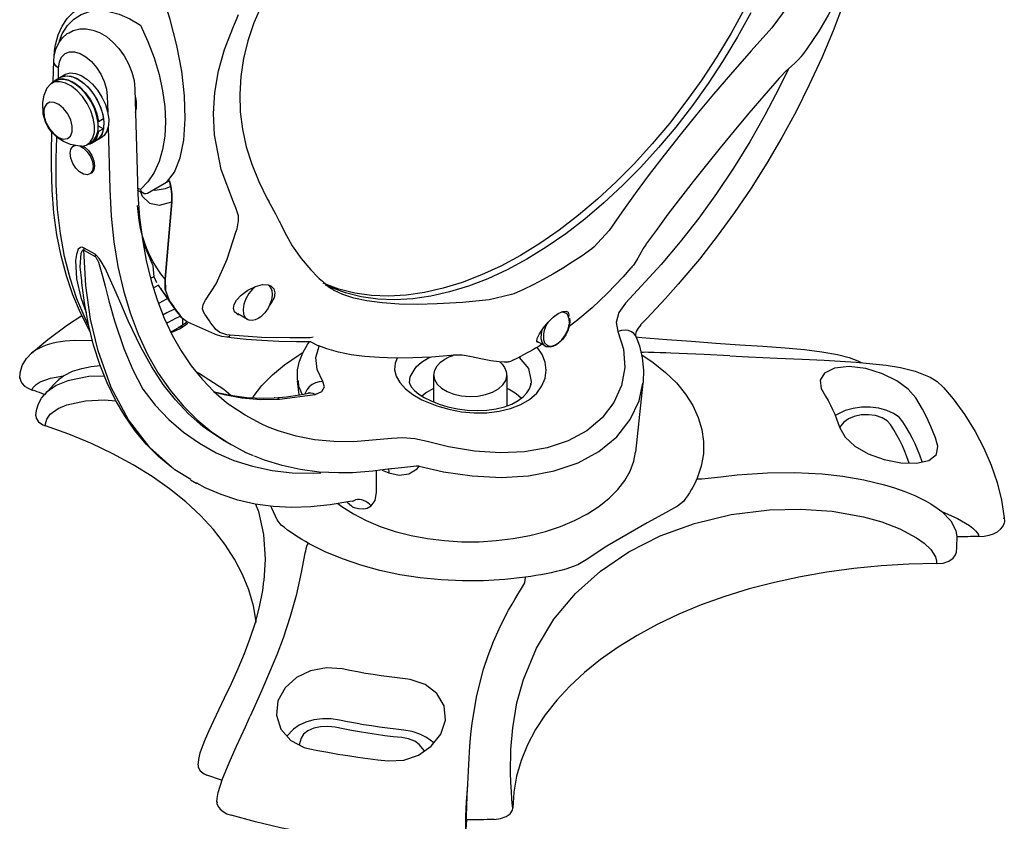
# Model space of a CAD drawing. Units: inches. Extents: x 33.2 to 55, y 6.6 to 23.3.
# Drawn here: x 35.4 to 36.4, y 20.1 to 20.9 of the extents above; entities that cross this region are included whole.
import ezdxf

# ---------------------------------------------------------------- set-up
doc = ezdxf.new("R2010")
doc.units = ezdxf.units.IN
doc.header["$MEASUREMENT"] = 0

# ---------------------------------------------------------------- blocks, each defined once
blk = doc.blocks.new('C-Splash 2')
at = {"color": 7, "linetype": 'Continuous'}
for p, q in [((13.1373, 5.6668), (13.1981, 5.5824)), ((15.9689, 5.3762), (15.9668, 5.455)), ((15.9436, 5.3915), (15.9249, 5.4023)), ((15.9624, 5.3807), (15.9436, 5.3915)), ((15.9496, 5.3881), (15.9485, 5.4278)), ((15.9749, 5.3691), (15.9605, 5.3774)), ((15.6541, 5.3465), (15.6449, 4.9871)), ((15.7608, 5.3194), (15.7592, 5.2574)), ((15.7943, 5.2222), (15.7755, 5.233)), ((15.7955, 5.2052), (15.7755, 5.1937)), ((15.7969, 5.2237), (15.7943, 5.2222)), ((15.7577, 5.1995), (15.7516, 4.96)), ((15.7755, 5.1937), (15.7943, 5.1828)), ((15.7943, 5.1828), (15.7969, 5.1844)), ((15.976, 5.1061), (15.9741, 5.1794)), ((15.7844, 5.159), (15.8031, 5.1481)), ((15.8031, 5.1481), (15.8219, 5.1373)), ((15.8238, 5.1406), (15.8382, 5.1323)), ((15.8912, 5.1276), (15.8859, 5.1306)), ((15.9577, 5.079), (15.9555, 5.1616)), ((15.8234, 5.0224), (15.8287, 5.0193)), ((15.5214, 4.9933), (15.5162, 4.9708)), ((15.5214, 4.9933), (15.5328, 4.9868)), ((15.5328, 4.9868), (15.6061, 4.9444)), ((15.6328, 4.959), (15.6442, 4.9648)), ((15.538, 4.6131), (15.5121, 4.9113)), ((15.5121, 4.9113), (15.538, 4.6131)), ((15.6375, 4.8401), (15.6441, 4.8978)), ((15.6328, 4.8098), (15.6375, 4.8401)), ((13.8259, 4.8014), (13.8845, 4.7373)), ((15.2653, 4.795), (15.2607, 4.8081)), ((13.8845, 4.7373), (13.893, 4.7307)), ((15.8079, 4.7094), (15.8523, 4.735)), ((15.8509, 4.726), (15.8079, 4.7011)), ((13.6255, 4.6705), (13.7626, 4.5207)), ((15.8588, 4.5989), (15.8596, 4.6066)), ((14.1933, 4.5574), (14.2023, 4.5539)), ((15.4939, 4.4901), (15.556, 4.5782)), ((14.2023, 4.5539), (14.2885, 4.5344)), ((15.2205, 4.458), (15.258, 4.4796)), ((15.3459, 4.4014), (15.4509, 4.4478)), ((15.4686, 4.4312), (15.4497, 4.4439)), ((15.4754, 4.4669), (15.4509, 4.448)), ((15.4836, 4.4289), (15.4519, 4.45)), ((15.4692, 4.4385), (15.4692, 4.4618)), ((15.4724, 4.4634), (15.4754, 4.4669)), ((14.0731, 4.3558), (14.1012, 4.372)), ((14.9762, 4.3723), (14.9485, 4.3583)), ((14.967, 4.3902), (14.9791, 4.3878)), ((14.0731, 4.3558), (14.0657, 4.3529)), ((14.9485, 4.3583), (14.9454, 4.3568)), ((14.2201, 4.2425), (14.2204, 4.2475)), ((14.2201, 4.2425), (14.2201, 4.1247)), ((14.5016, 4.1397), (14.5016, 4.2425)), ((14.5016, 4.2425), (14.5016, 4.24)), ((15.0215, 4.1674), (15.0273, 4.2209)), ((13.6955, 4.2118), (13.724, 3.9461)), ((15.0963, 4.1504), (14.9592, 4.1692)), ((14.6653, 3.9995), (14.8114, 3.9859)), ((15.2833, 3.9751), (15.3103, 3.9906)), ((14.7015, 3.8774), (14.6758, 3.8664)), ((14.7225, 3.792), (14.7223, 3.8746)), ((15.4151, 3.8238), (15.4402, 3.8383)), ((15.4159, 3.8277), (15.4137, 3.8263)), ((14.8149, 3.7576), (14.816, 3.7573)), ((14.816, 3.7573), (14.8149, 3.7576)), ((12.3038, 3.69), (12.3046, 3.6935))]:
    blk.add_line(p, q, dxfattribs=at)
at = {"color": 7, "linetype": 'Continuous', "flags": 128}
for points in [[(13.2796, 5.6413), (13.331, 5.5483), (13.3858, 5.4572), (13.444, 5.3686), (13.5051, 5.2827), (13.5689, 5.2), (13.6352, 5.1208), (13.7037, 5.0454), (13.7741, 4.9742), (13.8461, 4.9075), (13.9193, 4.8455), (13.9935, 4.7885), (14.0683, 4.7368), (14.1435, 4.6906), (14.2186, 4.65), (14.2934, 4.6153), (14.3676, 4.5867), (14.4409, 4.5641), (14.5128, 4.5478), (14.5832, 4.5377), (14.6517, 4.534), (14.718, 4.5367), (14.7818, 4.5457), (14.843, 4.561), (14.9011, 4.5825), (14.9037, 4.5836)], [(13.3043, 5.6556), (13.3557, 5.5625), (13.4106, 5.4715), (13.4687, 5.3829), (13.5298, 5.297), (13.5937, 5.2143), (13.66, 5.1351), (13.7285, 5.0597), (13.7989, 4.9885), (13.8708, 4.9218), (13.944, 4.8598), (14.0182, 4.8028), (14.0931, 4.7511), (14.1682, 4.7049), (14.2434, 4.6643), (14.3182, 4.6296), (14.3924, 4.6009), (14.4656, 4.5784), (14.5376, 4.5621), (14.6079, 4.552), (14.6764, 4.5483), (14.7427, 4.551), (14.8066, 4.56), (14.8677, 4.5752), (14.9258, 4.5968), (14.9279, 4.5977)], [(13.2796, 5.6413), (13.331, 5.5483), (13.3858, 5.4572), (13.444, 5.3686), (13.5051, 5.2827), (13.5689, 5.2), (13.6352, 5.1208), (13.7037, 5.0454), (13.7741, 4.9742), (13.8461, 4.9075), (13.9193, 4.8455), (13.9935, 4.7885), (14.0683, 4.7368), (14.1435, 4.6906), (14.2186, 4.65), (14.2934, 4.6153), (14.3676, 4.5867), (14.4409, 4.5641), (14.5128, 4.5478), (14.5832, 4.5377), (14.6517, 4.534), (14.718, 4.5367), (14.7818, 4.5457), (14.843, 4.561), (14.9011, 4.5825), (14.919, 4.5907)], [(12.884, 5.787), (12.8853, 5.7829), (12.9217, 5.677), (12.9621, 5.5715), (13.0062, 5.4668), (13.054, 5.3631), (13.1053, 5.2607), (13.16, 5.16), (13.2178, 5.0612), (13.2788, 4.9646), (13.3425, 4.8706), (13.409, 4.7793), (13.4779, 4.6911), (13.5453, 4.6105), (13.5599, 4.5938)], [(15.1371, 5.7255), (15.1668, 5.6696), (15.1959, 5.602), (15.219, 5.5332), (15.2358, 5.464), (15.2462, 5.3951), (15.2502, 5.3267), (15.2479, 5.2591), (15.2395, 5.192), (15.2249, 5.1244), (15.2041, 5.0568), (15.1771, 4.9898), (15.1441, 4.9237), (15.1373, 4.9123)], [(12.95, 5.6932), (12.9518, 5.6891), (12.9813, 5.6321), (13.0179, 5.5706), (13.0635, 5.5023), (13.0807, 5.479)], [(15.5328, 4.9868), (15.5021, 5.0264), (15.4799, 5.081), (15.466, 5.1499), (15.4605, 5.2315), (15.4633, 5.3201), (15.4738, 5.4156), (15.4921, 5.5145), (15.5181, 5.6145), (15.5328, 5.6604)], [(15.9647, 5.4959), (15.9609, 5.5173), (15.9502, 5.5553), (15.9349, 5.5893), (15.9152, 5.6187), (15.8917, 5.643), (15.8648, 5.6617), (15.8548, 5.6662)], [(15.2746, 5.5878), (15.2629, 5.615), (15.2555, 5.6348)], [(15.9456, 5.5329), (15.9342, 5.5603), (15.9147, 5.5913), (15.8903, 5.6161), (15.8617, 5.6342), (15.8293, 5.6453), (15.7936, 5.6492), (15.7554, 5.6459), (15.7154, 5.6353), (15.6743, 5.6177), (15.6328, 5.5935)], [(13.1981, 5.5824), (13.278, 5.4943), (13.3582, 5.4032), (13.4237, 5.3267), (13.4879, 5.2498), (13.5522, 5.1705), (13.6141, 5.092), (13.6713, 5.0172), (13.7254, 4.9441), (13.7775, 4.8714), (13.8259, 4.8014)], [(15.2746, 4.9104), (15.3218, 5.0369), (15.3475, 5.1705), (15.3514, 5.2519), (15.3465, 5.3334), (15.3325, 5.417), (15.3095, 5.4995), (15.2746, 5.5878)], [(15.6328, 5.5935), (15.6042, 5.5304), (15.5803, 5.4667), (15.5614, 5.4031), (15.5477, 5.3404), (15.5394, 5.2793), (15.5367, 5.2208), (15.5394, 5.1654), (15.5477, 5.1139), (15.5614, 5.067), (15.5803, 5.0252), (15.6042, 4.989), (15.6328, 4.959)], [(15.9083, 5.5641), (15.8918, 5.5727), (15.8672, 5.5787), (15.842, 5.5792), (15.8164, 5.5744), (15.7904, 5.5644), (15.7642, 5.5489), (15.739, 5.5281), (15.7159, 5.5032), (15.6957, 5.475), (15.6789, 5.4444), (15.666, 5.4123), (15.6576, 5.3792), (15.6541, 5.3465)], [(15.9668, 5.455), (15.9653, 5.4733), (15.9591, 5.5006), (15.9483, 5.5245), (15.9335, 5.5447), (15.915, 5.5607), (15.9083, 5.5641)], [(13.0805, 5.479), (13.0866, 5.4709), (13.0894, 5.4681)], [(13.0892, 5.468), (13.0905, 5.4663), (13.1099, 5.447), (13.1218, 5.4369)], [(15.9485, 5.4278), (15.9452, 5.4513), (15.9369, 5.4702), (15.9239, 5.4836), (15.9071, 5.4906), (15.8873, 5.4909), (15.8658, 5.4844), (15.8436, 5.4716), (15.822, 5.4531), (15.8022, 5.43), (15.7854, 5.4036), (15.7724, 5.3753), (15.7641, 5.3467), (15.7608, 5.3194)], [(15.9624, 5.4871), (15.9629, 5.4879), (15.9643, 5.4912), (15.9648, 5.4944), (15.9647, 5.4959)], [(15.9659, 5.4667), (15.966, 5.4683), (15.9647, 5.4959)], [(13.1215, 5.4365), (13.1461, 5.4143), (13.163, 5.396)], [(15.9485, 5.4278), (15.9563, 5.4336), (15.962, 5.4401), (15.9656, 5.4471), (15.9668, 5.4544), (15.9668, 5.455)], [(13.1352, 5.4224), (13.1699, 5.351), (13.2251, 5.2458), (13.2839, 5.1427), (13.3462, 5.042), (13.4117, 4.9441), (13.4803, 4.8493), (13.5516, 4.758), (13.6255, 4.6705)], [(13.1632, 5.3961), (13.17, 5.3884), (13.2289, 5.3208), (13.2867, 5.2533), (13.3432, 5.1862), (13.3979, 5.1198), (13.4506, 5.0546), (13.5014, 4.9906), (13.5509, 4.9268), (13.599, 4.8637), (13.6452, 4.8015), (13.6832, 4.7493)], [(15.9249, 5.4023), (15.9217, 5.404), (15.9037, 5.4087), (15.8833, 5.407), (15.8614, 5.399), (15.8392, 5.385), (15.8177, 5.3658), (15.7981, 5.3424), (15.7814, 5.3158), (15.7683, 5.2875), (15.7595, 5.2588), (15.7555, 5.2312), (15.7565, 5.2061), (15.7624, 5.1848), (15.773, 5.1682), (15.7844, 5.159)], [(15.9436, 5.3915), (15.9405, 5.3932), (15.9225, 5.3979), (15.902, 5.3962), (15.8801, 5.3882), (15.8579, 5.3742), (15.8365, 5.355), (15.8169, 5.3315), (15.8001, 5.305), (15.787, 5.2766), (15.7783, 5.248), (15.7743, 5.2204), (15.7753, 5.1953), (15.7812, 5.1739), (15.7917, 5.1574), (15.8031, 5.1481)], [(15.9436, 5.3915), (15.9341, 5.3957), (15.9147, 5.398), (15.8932, 5.3937), (15.8706, 5.3829), (15.8482, 5.3663), (15.8271, 5.3446), (15.8084, 5.3191), (15.7931, 5.291), (15.7819, 5.2618), (15.7755, 5.233)], [(15.9767, 5.368), (15.9691, 5.376), (15.9528, 5.3849), (15.9334, 5.3872), (15.9119, 5.3829), (15.8893, 5.3721), (15.8669, 5.3554), (15.8458, 5.3338), (15.8271, 5.3082), (15.8118, 5.2801), (15.8007, 5.251), (15.7943, 5.2222)], [(15.8238, 5.1406), (15.8124, 5.1498), (15.8019, 5.1667), (15.7963, 5.1886), (15.7959, 5.2142), (15.8006, 5.2423), (15.8103, 5.2713), (15.8244, 5.2996), (15.8422, 5.3257), (15.8626, 5.3483), (15.8846, 5.366)], [(15.8591, 5.126), (15.8416, 5.1305), (15.8268, 5.1415), (15.8164, 5.1584), (15.8108, 5.1802), (15.8103, 5.2059), (15.8151, 5.234), (15.8247, 5.263), (15.8388, 5.2913), (15.8566, 5.3174), (15.877, 5.34), (15.899, 5.3577)], [(15.8846, 5.366), (15.9071, 5.3779), (15.9287, 5.3835), (15.9483, 5.3823), (15.9605, 5.3774)], [(15.899, 5.3577), (15.9215, 5.3696), (15.9431, 5.3752), (15.9628, 5.374), (15.9794, 5.3662), (15.9921, 5.3521), (15.9938, 5.3493)], [(15.6518, 5.2564), (15.6488, 5.273), (15.6488, 5.2987), (15.6539, 5.3266)], [(15.8599, 5.1269), (15.8682, 5.1266), (15.9023, 5.1333), (15.9301, 5.1446), (15.9505, 5.1573), (15.965, 5.1697), (15.9748, 5.1802), (15.9883, 5.1989), (15.9993, 5.2204), (16.0081, 5.2499), (16.01, 5.2952), (16.0045, 5.3228), (15.9923, 5.352)], [(16.006, 5.2619), (16.0043, 5.2396), (15.9966, 5.2156), (15.9837, 5.1927), (15.9671, 5.1735), (15.9487, 5.1601), (15.9305, 5.154), (15.9146, 5.1559), (15.9028, 5.1656), (15.8964, 5.1821), (15.8961, 5.2034), (15.902, 5.2271), (15.9134, 5.2507), (15.9291, 5.2713), (15.9471, 5.2867), (15.9656, 5.2952), (15.9824, 5.2958), (15.9957, 5.2884), (16.0039, 5.2739), (16.006, 5.2619)], [(15.7755, 5.1937), (15.7819, 5.1723), (15.7931, 5.1559), (15.8031, 5.1481)], [(15.7943, 5.1828), (15.8007, 5.1614), (15.8118, 5.1451), (15.8271, 5.1347), (15.84, 5.1313)], [(15.8533, 5.1267), (15.8471, 5.1224), (15.8326, 5.108), (15.8209, 5.0899), (15.8132, 5.0701), (15.8105, 5.0511)], [(15.8158, 5.048), (15.8184, 5.0321), (15.826, 5.0211), (15.8378, 5.0165), (15.8522, 5.0187), (15.8675, 5.0276), (15.882, 5.0419), (15.8938, 5.0601), (15.9015, 5.0799), (15.9042, 5.0989), (15.9015, 5.1148), (15.8939, 5.1257), (15.8821, 5.1304), (15.8821, 5.1304)], [(15.8665, 5.1277), (15.8524, 5.1193), (15.8379, 5.105), (15.8262, 5.0868), (15.8185, 5.067), (15.8158, 5.048)], [(15.8268, 4.4119), (15.8308, 4.4184), (15.8642, 4.4834), (15.8934, 4.5527), (15.9184, 4.6262), (15.939, 4.7037), (15.9551, 4.7848), (15.9668, 4.8694), (15.974, 4.9571), (15.9766, 5.0478), (15.976, 5.1061)], [(15.8105, 5.0511), (15.8131, 5.0352), (15.8207, 5.0242), (15.8234, 5.0224)], [(15.8341, 4.4374), (15.8466, 4.4629), (15.878, 4.5374), (15.9043, 4.6169), (15.9255, 4.7011), (15.9415, 4.7897), (15.9522, 4.8825), (15.9576, 4.979), (15.9577, 5.079)], [(15.6449, 4.9871), (15.6431, 4.9398), (15.6364, 4.8519), (15.6255, 4.767), (15.6105, 4.6856), (15.5913, 4.6077), (15.5682, 4.5337), (15.5411, 4.4637), (15.5101, 4.3979), (15.4755, 4.3365), (15.4371, 4.2797), (15.3952, 4.2275), (15.3498, 4.1801), (15.3009, 4.1377), (15.2875, 4.1281)], [(15.5162, 4.9708), (15.5169, 4.9736), (15.5175, 4.9764), (15.5182, 4.9792), (15.5189, 4.982), (15.5195, 4.9848), (15.5202, 4.9876), (15.5208, 4.9905), (15.5214, 4.9933)], [(15.7516, 4.96), (15.7464, 4.857), (15.7358, 4.7575), (15.7199, 4.6618), (15.6989, 4.5702), (15.6727, 4.4831), (15.6414, 4.4008), (15.6052, 4.3235), (15.5642, 4.2516), (15.5185, 4.1853), (15.4684, 4.1249), (15.4139, 4.0705), (15.3678, 4.0318)], [(15.5121, 4.9113), (15.5118, 4.9421), (15.5162, 4.9708)], [(15.5162, 4.9708), (15.5118, 4.9426), (15.5121, 4.9113)], [(15.6326, 4.9501), (15.6265, 4.9337), (15.5981, 4.9069), (15.559, 4.8986), (15.5121, 4.9113)], [(15.5162, 4.9708), (15.5371, 4.9614), (15.5761, 4.9557), (15.5826, 4.958)], [(15.6061, 4.9444), (15.6121, 4.9425), (15.6182, 4.9432), (15.6241, 4.9464), (15.6294, 4.9521), (15.6327, 4.9589), (15.6328, 4.959)], [(15.6204, 4.9441), (15.6359, 4.9517), (15.6438, 4.9564)], [(15.1377, 4.9123), (15.1326, 4.9034), (15.1119, 4.8652), (15.0965, 4.8349)], [(15.2555, 4.8581), (15.2654, 4.8884), (15.2746, 4.9104)], [(15.0919, 4.8252), (15.0777, 4.7956), (15.0477, 4.7421), (15.0139, 4.6931), (14.9766, 4.6489), (14.9487, 4.6211)], [(15.0964, 4.8347), (15.0947, 4.8313), (15.0921, 4.8253)], [(15.2607, 4.8081), (15.2554, 4.8383), (15.2555, 4.8581)], [(15.3818, 4.5327), (15.341, 4.5959), (15.2982, 4.6906), (15.2653, 4.795)], [(15.538, 4.6131), (15.5547, 4.6347), (15.5701, 4.6572), (15.5841, 4.6807), (15.5968, 4.705), (15.608, 4.7301), (15.6177, 4.756), (15.626, 4.7826), (15.6328, 4.8098)], [(15.5837, 4.6645), (15.6132, 4.7344), (15.6328, 4.8098)], [(13.6827, 4.7491), (13.6951, 4.7315), (13.7088, 4.7063)], [(13.893, 4.7307), (13.9304, 4.7041), (13.9679, 4.6789), (14.0055, 4.6551), (14.0431, 4.6327), (14.0808, 4.6116), (14.1184, 4.5921), (14.1559, 4.574), (14.1933, 4.5574)], [(15.4387, 3.841), (15.5008, 3.8785), (15.5967, 3.9649), (15.6785, 4.0713), (15.7455, 4.1963), (15.7966, 4.3376), (15.8251, 4.4591), (15.8432, 4.589), (15.8509, 4.726)], [(15.5453, 4.2074), (15.5897, 4.2756), (15.6316, 4.3508), (15.6802, 4.4524), (15.7131, 4.5287), (15.7367, 4.5843), (15.7543, 4.6242), (15.768, 4.6528), (15.7841, 4.6817), (15.7925, 4.6938), (15.8025, 4.7051), (15.8079, 4.7094)], [(15.8079, 4.7094), (15.8078, 4.7084), (15.8078, 4.7074), (15.8077, 4.7064), (15.8077, 4.7054), (15.8077, 4.7043), (15.8077, 4.7033), (15.8078, 4.7022), (15.8079, 4.7011)], [(15.8523, 4.735), (15.8582, 4.7369), (15.8646, 4.736), (15.8726, 4.7286), (15.8801, 4.7091), (15.8829, 4.6861), (15.8794, 4.6154), (15.863, 4.5427), (15.8421, 4.4845)], [(15.8523, 4.735), (15.852, 4.7339), (15.8518, 4.7328), (15.8516, 4.7317), (15.8514, 4.7306), (15.8512, 4.7294), (15.8511, 4.7283), (15.851, 4.7271), (15.8509, 4.726)], [(15.8596, 4.6066), (15.8653, 4.661), (15.8614, 4.7123), (15.8573, 4.7231), (15.854, 4.7261), (15.8523, 4.7263), (15.8509, 4.726)], [(13.7093, 4.7064), (13.7154, 4.6942), (13.7294, 4.6718), (13.7323, 4.668)], [(15.8079, 4.7011), (15.8057, 4.6991), (15.805, 4.6982), (15.8007, 4.6912), (15.7997, 4.6893), (15.7953, 4.6787), (15.7866, 4.6522), (15.7791, 4.625), (15.769, 4.586), (15.7546, 4.5305), (15.7327, 4.4525), (15.6967, 4.3457), (15.6625, 4.2642), (15.6242, 4.1893)], [(13.7323, 4.668), (13.7378, 4.6608), (13.7415, 4.657)], [(13.7416, 4.657), (13.7719, 4.6225), (13.8335, 4.5584), (13.8919, 4.5029), (13.9467, 4.4563), (13.98, 4.4311)], [(15.5694, 4.5992), (15.5796, 4.6231), (15.5837, 4.6645)], [(13.5601, 4.5941), (13.6091, 4.5392), (13.6808, 4.4622), (13.7045, 4.438)], [(14.9436, 4.6165), (14.9317, 4.6054), (14.9159, 4.5913), (14.9106, 4.5868)], [(14.9491, 4.6213), (14.9447, 4.6174), (14.9432, 4.6159)], [(15.507, 3.8841), (15.5116, 3.8873), (15.563, 3.9298), (15.6106, 3.9772), (15.6542, 4.0294), (15.6937, 4.0859), (15.7294, 4.1471), (15.7614, 4.2133), (15.7896, 4.2841), (15.8136, 4.3594), (15.8335, 4.4388), (15.8491, 4.5221), (15.859, 4.5989)], [(15.538, 4.6131), (15.5363, 4.5697), (15.5236, 4.5355)], [(15.5363, 4.5697), (15.5372, 4.5751), (15.538, 4.6131)], [(15.5936, 4.6171), (15.5873, 4.6201), (15.5796, 4.6234)], [(14.2885, 4.5344), (14.3915, 4.5241), (14.4895, 4.5178), (14.5652, 4.5159), (14.6353, 4.5172), (14.7012, 4.5218), (14.76, 4.5297), (14.8097, 4.5404), (14.8521, 4.5541), (14.8862, 4.5701)], [(14.91, 4.5863), (14.8979, 4.5771), (14.8861, 4.5705)], [(14.8862, 4.5701), (14.8881, 4.571), (14.889, 4.5716)], [(15.1299, 4.5881), (15.1187, 4.5768), (15.1145, 4.5604), (15.1179, 4.541), (15.1288, 4.5206), (15.1352, 4.5137)], [(15.1376, 4.5885), (15.1317, 4.5818), (15.1268, 4.5695), (15.1253, 4.5539), (15.1267, 4.5402), (15.1292, 4.5295), (15.1335, 4.5174), (15.141, 4.5021)], [(15.2504, 4.4752), (15.256, 4.4764), (15.2701, 4.4874), (15.2747, 4.5006), (15.2721, 4.5155), (15.2624, 4.5326), (15.2446, 4.5516), (15.2191, 4.5705), (15.1899, 4.5853), (15.1627, 4.5927), (15.1407, 4.5922), (15.1299, 4.5881), (15.1299, 4.5881)], [(15.192, 4.583), (15.2005, 4.5756), (15.2151, 4.5583), (15.2267, 4.5382), (15.2344, 4.5169), (15.2374, 4.4965), (15.2356, 4.4787), (15.229, 4.4651), (15.2205, 4.458)], [(15.556, 4.5782), (15.5535, 4.5745), (15.5478, 4.5664), (15.542, 4.5585), (15.536, 4.5507), (15.5299, 4.5431), (15.5236, 4.5355)], [(15.5644, 4.5911), (15.5643, 4.5909), (15.559, 4.5826), (15.556, 4.5782)], [(15.5636, 4.5898), (15.5661, 4.5885), (15.584, 4.5794)], [(13.7626, 4.5207), (13.7883, 4.4845), (13.7985, 4.4463), (13.7921, 4.4119)], [(15.3901, 4.4875), (15.3943, 4.4995), (15.3917, 4.516), (15.3818, 4.5327)], [(15.4754, 4.4669), (15.4817, 4.4751), (15.4879, 4.4834), (15.4941, 4.4918), (15.5002, 4.5004), (15.5062, 4.509), (15.512, 4.5177), (15.5179, 4.5266), (15.5236, 4.5355)], [(15.5236, 4.5355), (15.5179, 4.5266), (15.512, 4.5177), (15.5062, 4.509), (15.5002, 4.5004), (15.4941, 4.4918), (15.4879, 4.4834), (15.4817, 4.4751), (15.4754, 4.4669)], [(15.5633, 4.521), (15.5601, 4.5227), (15.5312, 4.5376), (15.5286, 4.539)], [(14.0983, 4.3703), (14.1008, 4.3699), (14.105, 4.3738), (14.1033, 4.3846), (14.0945, 4.4028), (14.0795, 4.4255), (14.061, 4.4479), (14.0413, 4.4668), (14.022, 4.4807), (14.0047, 4.4885), (13.9911, 4.4898), (13.9842, 4.4866)], [(15.141, 4.5021), (15.1536, 4.4841), (15.1593, 4.4777), (15.1691, 4.4688), (15.1795, 4.4617), (15.1906, 4.4567), (15.2019, 4.4543), (15.2132, 4.4552), (15.2202, 4.4584)], [(15.3425, 4.4198), (15.3487, 4.4279), (15.3549, 4.4361), (15.361, 4.4444), (15.367, 4.4528), (15.3729, 4.4613), (15.3787, 4.4699), (15.3844, 4.4787), (15.3901, 4.4875)], [(15.4754, 4.4669), (15.4817, 4.4745), (15.4874, 4.4816)], [(15.4874, 4.4816), (15.4878, 4.4821), (15.4938, 4.4899), (15.4939, 4.4901)], [(15.5018, 4.4978), (15.5312, 4.4832), (15.5469, 4.4752)], [(13.9783, 4.4628), (13.9771, 4.4512), (13.9785, 4.4376), (13.981, 4.4268), (13.9853, 4.4147), (13.9928, 4.3994)], [(14.0794, 4.3811), (14.0748, 4.3681), (14.0638, 4.3578), (14.0552, 4.3554), (14.0447, 4.3561), (14.0327, 4.3605), (14.0202, 4.3687), (14.0082, 4.38), (13.9979, 4.3934), (13.9898, 4.4076), (13.9841, 4.4212), (13.9792, 4.4442), (13.9798, 4.4604)], [(15.4775, 4.4713), (15.4978, 4.4612), (15.5258, 4.4467), (15.5329, 4.4429)], [(16.0529, 4.3284), (15.9897, 4.3809), (15.914, 4.4368), (15.8589, 4.473)], [(13.7033, 4.4372), (13.7142, 4.424), (13.7211, 4.4113), (13.7237, 4.402), (13.7237, 4.3996)], [(13.7231, 4.3941), (13.7241, 4.3962), (13.7304, 4.4045), (13.7395, 4.411), (13.7509, 4.4151), (13.764, 4.4166), (13.778, 4.4156), (13.7921, 4.4119)], [(13.7921, 4.4119), (13.7704, 4.3432), (13.7656, 4.2724), (13.778, 4.203), (13.8072, 4.1373), (13.8524, 4.0784), (13.9125, 4.0282), (13.9833, 3.99), (14.0643, 3.9629), (14.1526, 3.9476), (14.2459, 3.9434), (14.3453, 3.95), (14.4448, 3.9664), (14.5279, 3.9872)], [(14.086, 4.415), (14.0883, 4.4038), (14.0889, 4.3845), (14.0846, 4.3686), (14.0759, 4.3576), (14.0731, 4.3558)], [(15.2868, 4.3975), (15.3001, 4.3994), (15.3275, 4.4081), (15.3425, 4.4198)], [(15.4836, 4.4289), (15.4813, 4.4303), (15.4774, 4.4315), (15.4732, 4.4318), (15.4686, 4.4312)], [(15.5146, 4.4075), (15.4822, 4.4225), (15.4686, 4.4312)], [(15.5163, 4.411), (15.5086, 4.4144), (15.4874, 4.4264), (15.4838, 4.4291)], [(13.7237, 4.3911), (13.6995, 4.3889), (13.603, 4.381), (13.5077, 4.3738), (13.4139, 4.3672), (13.3223, 4.3609), (13.2332, 4.3548), (13.1467, 4.3487), (13.072, 4.3421), (13.0058, 4.3338), (12.9457, 4.3227), (12.9008, 4.311), (12.8668, 4.2982), (12.8547, 4.2917)], [(13.7236, 4.3938), (13.7094, 4.3565), (13.6985, 4.3104), (13.6937, 4.2632), (13.6951, 4.2158), (13.6956, 4.2128)], [(13.7237, 4.3996), (13.7237, 4.3966), (13.723, 4.3942)], [(13.9928, 4.3994), (14.0054, 4.3814), (14.0111, 4.3751), (14.0209, 4.3661), (14.0313, 4.3591), (14.0424, 4.354), (14.0537, 4.3517), (14.0645, 4.3525)], [(14.9762, 4.3723), (14.9777, 4.3722), (14.988, 4.3717), (14.9952, 4.3714)], [(14.9791, 4.3878), (15.0568, 4.3868), (15.1666, 4.3891), (15.2868, 4.3975)], [(15.0263, 4.2192), (15.028, 4.2298), (15.027, 4.2642), (15.0198, 4.2976), (15.007, 4.3297), (14.9884, 4.3615), (14.9806, 4.3716)], [(14.9909, 4.3716), (15.0006, 4.3712), (15.0045, 4.3713)], [(15.0046, 4.3714), (15.0312, 4.3715), (15.0999, 4.3734), (15.1649, 4.3768), (15.2253, 4.3814), (15.2829, 4.3873), (15.2999, 4.3895)], [(15.2868, 4.3975), (15.2891, 4.3947), (15.2914, 4.3925), (15.2938, 4.3909), (15.2961, 4.3898), (15.2985, 4.3894), (15.2999, 4.3895)], [(15.3001, 4.39), (15.3187, 4.3927), (15.3435, 4.4004), (15.3462, 4.4018)], [(15.8178, 4.3758), (15.8214, 4.3762), (15.8873, 4.3768), (15.9049, 4.3757), (15.923, 4.3741), (15.9416, 4.3716), (15.9583, 4.3687), (15.9748, 4.365), (15.9928, 4.36), (16.0116, 4.3531), (16.0382, 4.3395), (16.053, 4.3285)], [(13.3605, 4.3175), (13.46, 4.3224), (13.5237, 4.3254), (13.5876, 4.3283), (13.6077, 4.3292), (13.6291, 4.33), (13.6518, 4.3308), (13.6613, 4.3311), (13.6745, 4.3313), (13.6839, 4.3314), (13.6929, 4.3313), (13.6997, 4.3311), (13.7034, 4.3309)], [(14.6436, 4.3092), (14.6514, 4.2895), (14.6531, 4.2642), (14.6468, 4.239), (14.6325, 4.2145), (14.6109, 4.1909), (14.5823, 4.1688), (14.5475, 4.1487), (14.4899, 4.1248), (14.4438, 4.1117), (14.3951, 4.1025), (14.3459, 4.098), (14.2969, 4.0984), (14.2501, 4.1038), (14.2063, 4.1144), (14.1669, 4.1299), (14.1329, 4.15), (14.1053, 4.1744), (14.0849, 4.2019), (14.0726, 4.2318), (14.0683, 4.2627), (14.0723, 4.2936), (14.0841, 4.3234), (14.1035, 4.3512)], [(14.0848, 4.3625), (14.0956, 4.3557), (14.1098, 4.3477)], [(14.11, 4.3471), (14.1201, 4.3413), (14.132, 4.3345), (14.1439, 4.3278), (14.1558, 4.3212), (14.1677, 4.3147)], [(14.4268, 4.3201), (14.4363, 4.3191), (14.5114, 4.3132), (14.5825, 4.3099), (14.6492, 4.3091), (14.7113, 4.3108), (14.7686, 4.3152), (14.821, 4.3221), (14.8695, 4.3317), (14.9141, 4.3443), (14.9454, 4.3566)], [(14.9297, 4.2191), (14.9514, 4.2649), (14.9562, 4.311), (14.944, 4.3557)], [(15.1997, 4.1571), (15.1979, 4.1597), (15.1644, 4.2028), (15.1243, 4.244), (15.0779, 4.2829), (15.0255, 4.3192), (15.0096, 4.329)], [(16.0984, 4.2307), (16.097, 4.2527), (16.0887, 4.281), (16.0726, 4.3079), (16.0514, 4.3299)], [(13.3605, 4.3177), (13.2886, 4.314), (13.1776, 4.309), (13.0822, 4.3049), (12.9967, 4.301), (12.874, 4.2936), (12.7581, 4.2819), (12.7024, 4.2729), (12.6453, 4.2588), (12.588, 4.2357), (12.5606, 4.2184), (12.5361, 4.1959)], [(13.7002, 4.3216), (13.6562, 4.292), (13.6083, 4.2537), (13.5666, 4.2131), (13.5314, 4.1704), (13.5032, 4.1261), (13.482, 4.0804), (13.4681, 4.0339), (13.4615, 3.9868), (13.4625, 3.9395), (13.4708, 3.8925), (13.4865, 3.8462)], [(14.173, 4.3119), (14.1374, 4.2693), (14.1261, 4.2194), (14.1275, 4.2061)], [(14.1677, 4.3147), (14.1812, 4.3076), (14.1931, 4.302), (14.1995, 4.3003)], [(14.168, 4.3146), (14.1813, 4.3075), (14.1956, 4.3006), (14.2066, 4.2964), (14.2136, 4.2946), (14.2184, 4.2938), (14.2201, 4.2937), (14.2203, 4.2936), (14.2204, 4.2936), (14.2204, 4.2936), (14.2204, 4.2936), (14.2204, 4.2936), (14.2204, 4.2936), (14.2204, 4.2936), (14.2204, 4.2936)], [(14.2199, 4.2937), (14.2149, 4.2944), (14.2096, 4.2958), (14.2044, 4.2977), (14.1995, 4.3003)], [(14.2198, 4.2936), (14.2306, 4.2931), (14.2504, 4.2943), (14.2826, 4.2988), (14.321, 4.3059), (14.357, 4.3136)], [(14.2478, 4.2941), (14.2387, 4.286), (14.2288, 4.2728), (14.2223, 4.2578), (14.2211, 4.2483)], [(14.3568, 4.3136), (14.3616, 4.3147), (14.3637, 4.3153)], [(14.363, 4.315), (14.3637, 4.3151), (14.3773, 4.318), (14.385, 4.3191)], [(14.3847, 4.319), (14.3929, 4.3201), (14.4246, 4.3202), (14.4271, 4.3199)], [(14.5011, 4.2396), (14.5016, 4.2439), (14.4979, 4.2625), (14.4891, 4.2787), (14.476, 4.2928), (14.46, 4.3044), (14.4422, 4.3134), (14.4276, 4.3186)], [(14.5952, 4.2138), (14.5936, 4.2363), (14.5699, 4.2749), (14.5489, 4.2931), (14.5226, 4.3099), (14.5152, 4.3131)], [(12.6432, 4.156), (12.6727, 4.1896), (12.7168, 4.2215), (12.7724, 4.2489), (12.8363, 4.2685), (12.9008, 4.2763), (12.9566, 4.2702), (12.9953, 4.2514), (13.0126, 4.2236), (13.0079, 4.1909), (13.0021, 4.1801)], [(15.2842, 4.1653), (15.3109, 4.1878), (15.4091, 4.2514), (15.4178, 4.2556)], [(15.9298, 4.2408), (15.9274, 4.2423), (15.8944, 4.2584), (15.8589, 4.2694), (15.8226, 4.2765), (15.7881, 4.2803)], [(14.5016, 4.24), (14.4987, 4.226), (14.4889, 4.2087), (14.4727, 4.1931), (14.4508, 4.18), (14.4245, 4.17), (14.3949, 4.1636), (14.3637, 4.1612), (14.3323, 4.1629), (14.3024, 4.1686), (14.2753, 4.178), (14.2526, 4.1906), (14.2353, 4.2058), (14.2243, 4.2228), (14.2202, 4.2409), (14.2201, 4.2425)], [(14.9592, 4.1692), (14.9335, 4.1803), (14.9233, 4.1982), (14.9297, 4.2191)], [(14.9297, 4.2191), (14.9438, 4.2182), (14.9578, 4.2142), (14.9708, 4.2074), (14.9822, 4.1982), (14.9914, 4.1869), (14.9977, 4.1744), (14.9986, 4.1717)], [(15.025, 4.2212), (15.0235, 4.2004), (15.01, 4.1692)], [(15.7718, 4.2394), (15.832, 4.2378), (15.9131, 4.2216), (15.9575, 4.2035), (15.9961, 4.1763), (16.0013, 4.1693)], [(15.9487, 4.2244), (15.9451, 4.2293), (15.9298, 4.2408)], [(16.0499, 4.1856), (16.0487, 4.1912), (16.0473, 4.1941), (16.0452, 4.1973), (16.0348, 4.2077), (16.0194, 4.2174), (15.9804, 4.2319), (15.9298, 4.2408)], [(16.0022, 4.1691), (15.9681, 4.2066), (15.9492, 4.2248)], [(16.0985, 4.2339), (16.096, 4.2223), (16.0896, 4.2113), (16.0795, 4.2013), (16.0661, 4.1926), (16.0499, 4.1856)], [(12.5367, 4.1958), (12.4997, 4.1517), (12.4545, 4.0899), (12.4148, 4.0265), (12.3807, 3.9619), (12.3523, 3.896), (12.3298, 3.8291), (12.3133, 3.7615), (12.3028, 3.6932), (12.3027, 3.6902)], [(13.0021, 4.1801), (12.9916, 4.1629), (12.9818, 4.1456), (12.9727, 4.1282), (12.9642, 4.1107), (12.9563, 4.093), (12.9492, 4.0753), (12.9427, 4.0575), (12.9369, 4.0396)], [(14.5578, 3.8924), (14.4651, 3.8708), (14.3534, 3.8544), (14.2422, 3.849), (14.1369, 3.8555), (14.0375, 3.8742), (13.9457, 3.9057), (13.8652, 3.9493), (13.7965, 4.0058), (13.7443, 4.0717), (13.7101, 4.1446), (13.6963, 4.2128)], [(14.5952, 4.2138), (14.5951, 4.2123), (14.593, 4.2059), (14.5873, 4.1966), (14.5763, 4.1842), (14.5596, 4.1705), (14.5385, 4.1571), (14.5121, 4.1438), (14.4814, 4.1318), (14.4475, 4.1216), (14.411, 4.1138), (14.3729, 4.1088), (14.3345, 4.1069), (14.2971, 4.1084), (14.2618, 4.1133), (14.2291, 4.1213), (14.2009, 4.1319), (14.1764, 4.145), (14.1572, 4.1593), (14.1426, 4.1747), (14.1328, 4.1905), (14.1275, 4.2061), (14.1272, 4.2121)], [(14.1642, 4.1527), (14.1849, 4.1717), (14.2116, 4.1886), (14.2201, 4.1928)], [(14.5016, 4.1928), (14.5027, 4.1923), (14.5307, 4.1762), (14.5481, 4.1624)], [(15.6242, 4.1893), (15.5762, 4.1279), (15.5236, 4.0725), (15.4668, 4.0233), (15.4059, 3.9805), (15.3411, 3.9443), (15.2726, 3.9148), (15.2007, 3.892), (15.1256, 3.8762), (15.0476, 3.8672), (14.967, 3.8652), (14.937, 3.8662)], [(15.3517, 4.1791), (15.3101, 4.1681), (15.2415, 4.1558), (15.1702, 4.1499), (15.0963, 4.1504)], [(15.3494, 4.1798), (15.3483, 4.1794), (15.2874, 4.1657), (15.2239, 4.1575), (15.1582, 4.1548), (15.118, 4.1558)], [(15.3787, 4.0356), (15.392, 4.0458), (15.4474, 4.0937), (15.4985, 4.1476), (15.5453, 4.2074)], [(16.001, 4.1681), (16.0043, 4.1693), (16.0134, 4.1726), (16.0225, 4.1759), (16.0316, 4.1792), (16.0407, 4.1824), (16.0499, 4.1856)], [(12.5607, 3.9784), (12.5681, 4.001), (12.5763, 4.0235), (12.5853, 4.0459), (12.5952, 4.0682), (12.606, 4.0904), (12.6175, 4.1124), (12.6299, 4.1343), (12.6432, 4.156)], [(14.9592, 4.1692), (14.9677, 4.1728), (14.9764, 4.1744), (14.985, 4.174), (14.9865, 4.1738)], [(14.9871, 4.1737), (14.9829, 4.1748), (14.9832, 4.1746)], [(15.1178, 4.1563), (15.0698, 4.1597), (15.0025, 4.1704), (14.9866, 4.1741)], [(15.0963, 4.1504), (15.1052, 4.1542), (15.1145, 4.1558), (15.1179, 4.1558)], [(15.9994, 4.0479), (15.9992, 4.056), (15.9944, 4.0732), (15.9806, 4.0923), (15.9507, 4.1144), (15.9164, 4.1291), (15.845, 4.1448), (15.7721, 4.1479), (15.7278, 4.1444)], [(16.0363, 4.0862), (16.0342, 4.1081), (16.0263, 4.1327), (16.014, 4.1551), (16.0019, 4.1698)], [(12.6929, 4.0633), (12.7079, 4.0807), (12.7292, 4.0957), (12.7557, 4.1076), (12.7861, 4.1158), (12.819, 4.1198), (12.8525, 4.1196), (12.8852, 4.115), (12.9153, 4.1064), (12.9523, 4.0893)], [(15.1426, 4.0444), (15.1673, 4.0554), (15.2297, 4.0886), (15.2886, 4.1279), (15.2919, 4.1303)], [(12.6184, 3.9088), (12.628, 3.9346), (12.6368, 3.9564), (12.6464, 3.978), (12.6568, 3.9996), (12.668, 4.021), (12.6801, 4.0422), (12.6929, 4.0633)], [(12.7406, 4.0533), (12.754, 4.0676), (12.7738, 4.0793), (12.7985, 4.0872), (12.826, 4.0908), (12.8542, 4.0898), (12.8808, 4.0842), (12.9035, 4.0745), (12.9206, 4.0615), (12.9381, 4.0417)], [(16.036, 4.0862), (16.0355, 4.0769), (16.0264, 4.0633), (16.01, 4.0522), (15.9994, 4.0479)], [(12.9369, 4.0396), (12.9163, 4.0038), (12.8783, 3.9697), (12.8267, 3.9402), (12.7658, 3.9178), (12.7014, 3.9049), (12.641, 3.9036), (12.5927, 3.9148), (12.5642, 3.9378), (12.5586, 3.9692), (12.5607, 3.9784)], [(12.6687, 3.9042), (12.6775, 3.9283), (12.6861, 3.9494), (12.6954, 3.9705), (12.7055, 3.9914), (12.7164, 4.0121), (12.7281, 4.0328), (12.7406, 4.0533)], [(14.8114, 3.9859), (14.8876, 3.9868), (14.9615, 3.9942), (15.033, 4.0082), (15.1016, 4.0286), (15.1426, 4.0444)], [(15.1864, 3.2894), (15.1868, 3.2926), (15.1973, 3.354), (15.2147, 3.4148), (15.239, 3.4749), (15.27, 3.534), (15.3076, 3.5917), (15.3517, 3.6479), (15.4021, 3.7024), (15.4585, 3.7548), (15.5207, 3.805), (15.5884, 3.8527), (15.6614, 3.8978), (15.7393, 3.94), (15.8219, 3.9792), (15.9087, 4.0152), (15.9994, 4.0479)], [(15.3678, 4.0318), (15.3553, 4.0223), (15.2927, 3.9806), (15.2265, 3.9455), (15.1987, 3.9331)], [(15.3103, 3.9906), (15.3327, 4.0042), (15.3787, 4.0356)], [(14.5279, 3.9872), (14.5757, 3.9975), (14.6217, 4.0018), (14.6653, 3.9995)], [(14.8717, 3.7481), (14.8568, 3.7371), (14.8121, 3.7084), (14.7625, 3.6826), (14.7084, 3.66), (14.6506, 3.6407), (14.5896, 3.625), (14.5261, 3.6131), (14.4607, 3.6051), (14.3943, 3.6011), (14.3275, 3.6011), (14.2611, 3.6051), (14.1957, 3.6131), (14.1322, 3.625), (14.0712, 3.6407), (14.0133, 3.66), (13.9593, 3.6826), (13.9097, 3.7084), (13.865, 3.7371), (13.8257, 3.7683), (13.7923, 3.8017), (13.7651, 3.8369), (13.7445, 3.8736), (13.7306, 3.9113), (13.724, 3.9461)], [(14.8281, 3.8664), (14.869, 3.866), (14.9439, 3.8697), (15.0166, 3.8792), (15.0871, 3.8946), (15.1549, 3.9156), (15.1937, 3.9315)], [(14.5578, 3.8924), (14.558, 3.8924), (14.5642, 3.8925), (14.5698, 3.8923), (14.58, 3.8916), (14.6269, 3.8853), (14.6517, 3.8835)], [(14.6758, 3.8664), (14.636, 3.8577), (14.5987, 3.8632), (14.5664, 3.8826), (14.562, 3.8872), (14.5599, 3.8897), (14.5579, 3.8922), (14.5578, 3.8924)], [(14.6517, 3.8828), (14.6651, 3.8819), (14.6694, 3.8812)], [(14.6699, 3.8816), (14.7372, 3.8726), (14.8154, 3.867), (14.8281, 3.8669)], [(14.6767, 3.8807), (14.6762, 3.8782), (14.6757, 3.8728), (14.6758, 3.8664)], [(13.4865, 3.8462), (13.4867, 3.8456), (13.4866, 3.845), (13.4862, 3.8446), (13.4857, 3.8441), (13.4849, 3.8438), (13.4839, 3.8435), (13.4811, 3.8431), (13.4684, 3.8433), (13.4551, 3.8445), (13.4442, 3.8457), (13.4323, 3.8471), (13.3956, 3.8516), (13.332, 3.8587), (13.2156, 3.8671), (13.1103, 3.8683), (13.005, 3.863), (12.9248, 3.854), (12.8444, 3.8402), (12.764, 3.8206), (12.7258, 3.8089), (12.6864, 3.7949), (12.6471, 3.7786), (12.6264, 3.7688), (12.6041, 3.7572), (12.5855, 3.7464), (12.561, 3.7304), (12.5433, 3.717)], [(13.4865, 3.8462), (13.4916, 3.8346), (13.4971, 3.8232), (13.5031, 3.8118), (13.5096, 3.8006), (13.5165, 3.7894), (13.5238, 3.7783), (13.5316, 3.7673), (13.5398, 3.7564)], [(14.816, 3.7573), (14.8258, 3.7566), (14.9017, 3.7431), (14.9765, 3.7352), (15.0499, 3.7331), (15.1216, 3.7368), (15.1911, 3.7463), (15.258, 3.7616), (15.3221, 3.7824), (15.383, 3.8088), (15.416, 3.8271)], [(14.7433, 3.7388), (14.7283, 3.7598), (14.7225, 3.792)], [(14.7433, 3.7388), (14.7497, 3.7456), (14.7568, 3.7515), (14.7644, 3.7563), (14.7724, 3.76), (14.7806, 3.7625), (14.7887, 3.7637), (14.7967, 3.7635), (14.8043, 3.7621)], [(14.8149, 3.7576), (14.8138, 3.7578), (14.8089, 3.7596), (14.8043, 3.7621)], [(14.1974, 2.5731), (14.1982, 2.5806), (14.2006, 2.6078), (14.2026, 2.6361), (14.2045, 2.6733), (14.2056, 2.7098), (14.2044, 2.7991), (14.1974, 2.8832), (14.1812, 2.9794), (14.1564, 3.0699), (14.1061, 3.1909), (14.0387, 3.3016), (13.9556, 3.4009), (13.8596, 3.4868), (13.7499, 3.5613), (13.6287, 3.623), (13.4967, 3.6714), (13.3555, 3.7055), (13.208, 3.7241), (13.088, 3.727), (12.9662, 3.7184), (12.8452, 3.6968), (12.7741, 3.6771), (12.7051, 3.6507), (12.6408, 3.6162), (12.6112, 3.5951), (12.5853, 3.5704), (12.5675, 3.543), (12.5631, 3.5253), (12.5633, 3.5164)], [(13.5398, 3.7564), (13.5626, 3.7386), (13.6199, 3.7055), (13.6788, 3.6733), (13.8349, 3.5836), (13.8715, 3.5592), (13.9077, 3.5343), (13.9469, 3.5118), (13.9927, 3.4949)], [(14.8136, 3.7344), (14.8134, 3.7343), (14.8094, 3.733), (14.8091, 3.7329), (14.7928, 3.7285), (14.7722, 3.7272), (14.7588, 3.73), (14.7433, 3.7388)], [(14.8148, 3.735), (14.8146, 3.7349), (14.8145, 3.7348), (14.8143, 3.7348), (14.8142, 3.7347), (14.8141, 3.7346), (14.8139, 3.7345), (14.8138, 3.7344), (14.8136, 3.7344)], [(14.8369, 3.7546), (14.836, 3.7537), (14.8197, 3.739), (14.815, 3.7352), (14.8148, 3.735)], [(15.0903, 3.6647), (15.1057, 3.685), (15.1266, 3.7302), (15.1298, 3.7379)], [(15.1896, 3.7461), (15.1781, 3.7178), (15.1585, 3.6283), (15.1519, 3.5334), (15.1574, 3.45)], [(12.303, 3.6939), (12.3021, 3.6792), (12.3027, 3.6728)], [(12.5433, 3.717), (12.4821, 3.6907), (12.4359, 3.663), (12.4232, 3.653), (12.4131, 3.6434), (12.4057, 3.6342), (12.4016, 3.627), (12.4003, 3.6211)], [(12.5433, 3.717), (12.5081, 3.681), (12.4894, 3.6439), (12.4859, 3.6192)], [(12.4003, 3.6211), (12.3803, 3.6224), (12.3611, 3.6261), (12.3437, 3.6318), (12.3286, 3.6395), (12.3164, 3.6488), (12.3078, 3.6593), (12.3029, 3.6706), (12.3028, 3.6728)], [(14.9823, 3.5932), (14.997, 3.6015), (15.0114, 3.61), (15.0254, 3.6187), (15.0391, 3.6275), (15.0525, 3.6366), (15.0655, 3.6458), (15.0781, 3.6552), (15.0903, 3.6647)], [(12.4003, 3.6211), (12.411, 3.6209), (12.4217, 3.6208), (12.4324, 3.6206), (12.4431, 3.6204), (12.4538, 3.6201), (12.4645, 3.6198), (12.4752, 3.6195), (12.4859, 3.6192)], [(12.4859, 3.6192), (12.4859, 3.6115), (12.4859, 3.6038), (12.4861, 3.5961), (12.4863, 3.5884), (12.4866, 3.5807), (12.487, 3.5731), (12.4875, 3.5654), (12.4881, 3.5577)], [(14.1482, 3.4642), (14.2286, 3.4551), (14.31, 3.4503), (14.3918, 3.4498), (14.4734, 3.4535), (14.554, 3.4616), (14.6331, 3.4738), (14.7099, 3.4901), (14.7838, 3.5104), (14.8542, 3.5345), (14.9206, 3.5621), (14.9823, 3.5932)], [(14.9823, 3.5932), (14.9831, 3.5935), (14.9839, 3.5937), (14.9846, 3.5937), (14.9854, 3.5935), (14.9862, 3.5931), (14.9869, 3.5926), (14.9884, 3.5909), (14.9923, 3.5823), (14.995, 3.5729), (14.9969, 3.565), (14.9987, 3.5563), (15.0038, 3.5293), (15.0128, 3.4817), (15.0325, 3.3935), (15.0554, 3.3123), (15.0832, 3.2294), (15.1077, 3.1648), (15.1351, 3.098), (15.1655, 3.0284), (15.181, 2.9938), (15.1975, 2.957), (15.2103, 2.928)], [(12.5633, 3.5164), (12.5384, 3.5188), (12.5162, 3.526), (12.4994, 3.5369), (12.4899, 3.5504), (12.4881, 3.5577)], [(12.5633, 3.5164), (12.6702, 3.5143), (12.7765, 3.5081), (12.882, 3.498), (12.986, 3.4839), (13.0883, 3.466), (13.1883, 3.4442), (13.2856, 3.4187), (13.3799, 3.3896), (13.4706, 3.357), (13.5575, 3.321), (13.6401, 3.2819), (13.7181, 3.2397), (13.7912, 3.1946), (13.859, 3.1469), (13.9213, 3.0968), (13.9777, 3.0444), (14.0282, 2.99), (14.0724, 2.9338), (14.1101, 2.8761), (14.1412, 2.8171), (14.1656, 2.757), (14.1831, 2.6961), (14.1937, 2.6347), (14.1974, 2.5731)], [(13.9927, 3.4949), (14.0116, 3.4902), (14.0306, 3.4857), (14.0499, 3.4815), (14.0692, 3.4775), (14.0888, 3.4738), (14.1085, 3.4703), (14.1283, 3.4671), (14.1482, 3.4642)], [(14.3713, 2.6617), (14.371, 2.6659), (14.3684, 2.7175), (14.3659, 2.7665), (14.3628, 2.813), (14.3589, 2.858), (14.354, 2.9008), (14.3359, 3.0077), (14.3099, 3.1089), (14.2922, 3.1624), (14.2718, 3.2155), (14.2502, 3.2645), (14.2251, 3.3149), (14.2134, 3.3364), (14.2004, 3.3595), (14.1892, 3.3787), (14.1766, 3.3999), (14.164, 3.4209), (14.151, 3.4423), (14.1482, 3.4642)], [(15.4105, 2.7394), (15.4085, 2.7606), (15.4022, 2.7865), (15.3938, 2.8115), (15.3824, 2.8404), (15.3685, 2.8723), (15.3502, 2.9118), (15.3303, 2.9531), (15.3083, 2.9986), (15.2824, 3.0538), (15.2564, 3.1118), (15.2319, 3.1703), (15.2095, 3.2295), (15.1898, 3.2895), (15.1737, 3.3502), (15.1616, 3.4124), (15.1571, 3.4502)], [(14.8554, 3.1102), (14.9161, 3.1145), (14.9768, 3.1031), (15.0316, 3.0768), (15.0753, 3.0373), (15.1027, 2.9874), (15.109, 2.9319), (15.0921, 2.8779), (15.0537, 2.834), (15.0013, 2.8074), (14.9861, 2.8035)], [(14.612, 3.0725), (14.643, 3.0759), (14.6739, 3.0796), (14.7046, 3.0838), (14.7351, 3.0883), (14.7655, 3.0932), (14.7957, 3.0985), (14.8257, 3.1042), (14.8554, 3.1102)], [(14.6783, 2.7559), (14.6181, 2.7587), (14.5614, 2.7781), (14.5122, 2.812), (14.4753, 2.8584), (14.4572, 2.9127), (14.4623, 2.9674), (14.49, 3.0151), (14.5357, 3.0501), (14.5925, 3.0697), (14.612, 3.0725)], [(15.3383, 2.5958), (15.3376, 2.6101), (15.3333, 2.6341), (15.3167, 2.687), (15.2876, 2.7576), (15.263, 2.8122), (15.2449, 2.8515), (15.2286, 2.8872), (15.2106, 2.9282)], [(14.617, 2.8743), (14.6487, 2.8777), (14.6801, 2.8815), (14.7115, 2.8857), (14.7427, 2.8903), (14.7736, 2.8953), (14.8044, 2.9007), (14.835, 2.9065), (14.8654, 2.9127)], [(14.8654, 2.9127), (14.898, 2.9172), (14.9316, 2.9175), (14.9644, 2.9134), (14.9949, 2.9052), (15.0214, 2.8933), (15.0427, 2.8783), (15.069, 2.8515)], [(14.8827, 2.8851), (14.9104, 2.8885), (14.9385, 2.8872), (14.9649, 2.8814), (14.9874, 2.8715), (15.0042, 2.8584), (15.0138, 2.843), (15.0207, 2.8172)], [(14.502, 2.8249), (14.5306, 2.8463), (14.5555, 2.8593), (14.5848, 2.8688), (14.617, 2.8743)], [(14.6258, 2.8454), (14.6586, 2.849), (14.6911, 2.8529), (14.7235, 2.8573), (14.7558, 2.862), (14.7878, 2.8672), (14.8197, 2.8728), (14.8513, 2.8788), (14.8827, 2.8851)], [(14.5382, 2.7941), (14.5579, 2.8184), (14.5757, 2.8311), (14.599, 2.8403), (14.6258, 2.8454)], [(14.9861, 2.8035), (14.9485, 2.7959), (14.9106, 2.7887), (14.8724, 2.782), (14.834, 2.7758), (14.7954, 2.7701), (14.7565, 2.7649), (14.7175, 2.7601), (14.6783, 2.7559)], [(15.4102, 2.7394), (15.4105, 2.7309), (15.4025, 2.7171), (15.387, 2.7055), (15.3769, 2.701)], [(15.319, 2.6803), (15.3203, 2.6808), (15.3317, 2.6847), (15.3431, 2.6887), (15.3544, 2.6928), (15.3656, 2.6969), (15.3769, 2.701)], [(14.3755, 2.5284), (14.3754, 2.5403), (14.3747, 2.5834), (14.3735, 2.6176), (14.3718, 2.6519), (14.3713, 2.6617)], [(14.3787, 2.4789), (14.3787, 2.4857), (14.3787, 2.4902), (14.3786, 2.4954), (14.3784, 2.5166), (14.3778, 2.5422), (14.3757, 2.5977), (14.3713, 2.6617)], [(15.3378, 2.5981), (15.3379, 2.5917), (15.3339, 2.5803), (15.3261, 2.5696), (15.3146, 2.5601), (15.3001, 2.552), (15.283, 2.5457)], [(14.269, 2.5296), (14.2443, 2.5328), (14.2228, 2.5405), (14.207, 2.5518), (14.1985, 2.5656), (14.1974, 2.5731)], [(14.4847, 2.4223), (14.5883, 2.4274), (14.6914, 2.4355), (14.7936, 2.4466), (14.8947, 2.4607), (14.9945, 2.4777), (15.0926, 2.4975), (15.1889, 2.5203), (15.283, 2.5457)], [(14.269, 2.5296), (14.2823, 2.5293), (14.2956, 2.529), (14.3089, 2.5288), (14.3222, 2.5286), (14.3355, 2.5284), (14.3489, 2.5284), (14.3622, 2.5283), (14.3755, 2.5284)], [(14.3755, 2.5284), (14.3761, 2.5222), (14.3766, 2.516), (14.3771, 2.5098), (14.3776, 2.5037), (14.3779, 2.4975), (14.3783, 2.4913), (14.3785, 2.4851), (14.3787, 2.4789)]]:
    blk.add_lwpolyline(points, dxfattribs=at)
at = {"color": 7, "linetype": 'Continuous'}
for points in [[(13.9798, 4.4604), (13.9868, 4.4767), (13.9931, 4.4824), (14.0011, 4.4855), (14.0102, 4.486)], [(13.9842, 4.4866), (13.9807, 4.4764), (13.9831, 4.4681)], [(14.0616, 4.4473), (14.0648, 4.4426), (14.0715, 4.4295), (14.0764, 4.416), (14.0794, 4.403), (14.0794, 4.3811)]]:
    blk.add_lwpolyline(points, dxfattribs=at)

msp = doc.modelspace()

# ---------------------------------------------------------------- block references
at = {"xscale": -0.2700000000000031, "yscale": 0.2699999999999996, "zscale": 0.27}
msp.add_blockref('C-Splash 2', (39.7409, 19.4122), dxfattribs=at)

doc.saveas('drawing.dxf')
